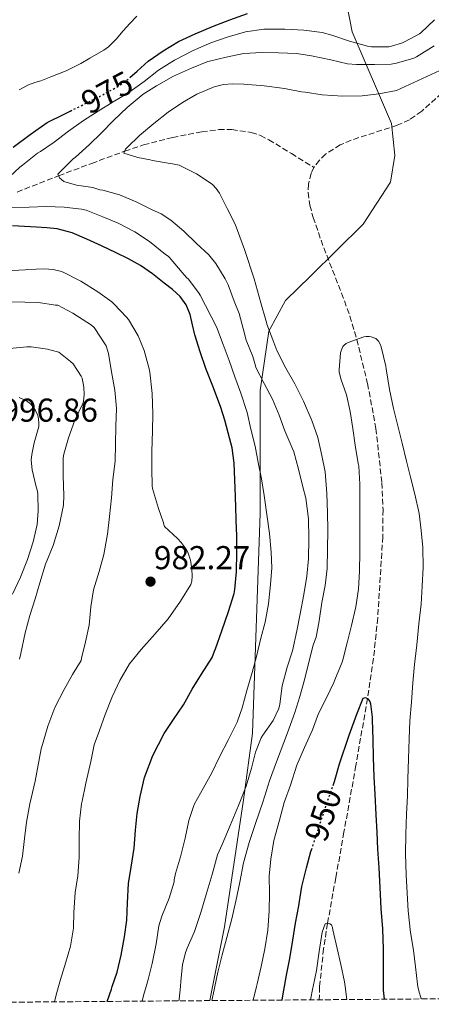
# Model space of a CAD drawing. Units: metres. Extents: x 554178 to 556281, y 4730967 to 4732263.
# Drawn here: x 555543 to 555667, y 4730968 to 4731266 of the extents above; entities that cross this region are included whole.
import ezdxf
from ezdxf.enums import TextEntityAlignment as Align

# ---------------------------------------------------------------- set-up
doc = ezdxf.new("R2010")
doc.units = ezdxf.units.M
doc.header["$MEASUREMENT"] = 0
doc.linetypes.add('DGN Style 3', pattern=[2.435891, 1.739922, -0.695969])
doc.linetypes.add('DGN Style 5', pattern=[1.217945, 0.521977, -0.695969])
for name, color, linetype, lineweight in [('Barranco lineal', 142, 'DGN Style 3', 13), ('Cota de curva de nivel directora', 7, 'Continuous', 0), ('Cota de punto acotado terreno', 7, 'Continuous', 0), ('Curva de nivel directora', 30, 'Continuous', 30), ('Curva de nivel directora no vista', 30, 'DGN Style 5', 30), ('Curva de nivel intermedia', 30, 'Continuous', 0), ('Límite de Autonomía', 7, 'Continuous', 0), ('Punto acotado terreno (símbolo)', 7, 'Continuous', 0), ('Vaguada', 142, 'DGN Style 3', 13), ('Zona arbolada', 92, 'DGN Style 3', 0)]:
    doc.layers.add(name, color=color, linetype=linetype, lineweight=lineweight)
doc.styles.add('Style-Arial', font='arial.ttf')

# ---------------------------------------------------------------- blocks, each defined once
blk = doc.blocks.new('5PATER')
at = {"layer": 'Punto acotado terreno (símbolo)', "linetype": 'Continuous', "lineweight": 0}
h = blk.add_hatch(color=51, dxfattribs=at)
edge = h.paths.add_edge_path()
edge.add_ellipse((0, 0), major_axis=(-0.11, -0.111), ratio=0.999422, start_angle=0, end_angle=360)

msp = doc.modelspace()

# ---------------------------------------------------------------- linework, layer by layer
at = {"layer": 'Barranco lineal', "color": 142, "linetype": 'DGN Style 3', "lineweight": 13}
for points in [[(555670.55, 4731243.98, 958.65), (555664.46, 4731238.54, 957.88), (555660.73, 4731235.97, 957.59), (555657.05, 4731234.28, 957.33), (555643.1, 4731229.77, 956.51), (555639.82, 4731228.36, 956.34), (555635.4, 4731225.55, 956.12), (555633.51, 4731223.71, 956.03), (555631.88, 4731221.52, 955.96)], [(555631.88, 4731221.52, 955.96), (555630.99, 4731219.76, 955.91), (555630.21, 4731216.48, 955.84), (555630.14, 4731213.92, 955.79), (555630.66, 4731210.08, 955.71), (555631.62, 4731206.41, 955.64), (555634.84, 4731197.21, 955.48), (555640.24, 4731183.48, 955.28), (555642.75, 4731176.54, 955.16), (555644.84, 4731169.5, 955), (555648.09, 4731156.12, 954.25), (555650.63, 4731142.54, 953.4), (555652.4, 4731126.15, 952.73), (555652.76, 4731117.96, 952.39), (555652.68, 4731109.77, 952.06), (555651.18, 4731085.24, 951.1), (555649.88, 4731073.01, 950.59), (555648.07, 4731060.85, 950), (555644.54, 4731040.62, 948.6), (555640.96, 4731020.43, 947), (555638.47, 4731006.65, 946.01), (555635.99, 4730992.86, 945), (555634.77, 4730985.19, 944.1), (555633.59, 4730973.8, 942.06), (555633.58, 4730973.68, 942.04), (555633.49, 4730969.76, 941.35)]]:
    msp.add_polyline3d(points, dxfattribs=at)
at = {"layer": 'Curva de nivel directora', "color": 30, "linetype": 'Continuous', "lineweight": 30, "flags": 128}
for points, elevation in [([(555576.14, 4731248.68), (555578.36, 4731250.69), (555581.78, 4731253.63), (555586.23, 4731256.8), (555590.92, 4731259.61), (555595.99, 4731261.97), (555601.16, 4731264.11), (555606.44, 4731266.17), (555611.82, 4731268.06)], 975), ([(555540.92, 4731227.69), (555545.99, 4731231.52), (555551.21, 4731235.12), (555556.29, 4731237.67), (555558.18, 4731238.59)], 975), ([(555569.34, 4730969.25), (555570.61, 4730972.96), (555570.89, 4730973.8), (555572.35, 4730978.11), (555573.59, 4730983.23), (555574.53, 4730988.75), (555575.27, 4730993.8), (555575.49, 4730999.1), (555575.81, 4731004.88), (555576.58, 4731009.88), (555577.47, 4731015.66), (555577.89, 4731021.04), (555578.43, 4731026.06), (555579.3, 4731031.2), (555580.61, 4731036.96), (555583.11, 4731043.68), (555586.53, 4731050.33), (555589.35, 4731054.56), (555592.4, 4731058.92), (555595.07, 4731063.74), (555597.84, 4731068.25), (555601.06, 4731073.29), (555601.84, 4731075.15), (555602.13, 4731075.93), (555604.04, 4731081.34), (555606.05, 4731087.21), (555607.76, 4731092.65), (555607.97, 4731093.84), (555608.45, 4731099.23), (555608.5, 4731105.04), (555608.5, 4731110.57), (555608.49, 4731111.87), (555608.13, 4731121.98), (555607.76, 4731132.09), (555607.12, 4731136.69), (555605.97, 4731141.23), (555604.92, 4731145.1), (555603.72, 4731148.92), (555601.47, 4731154.83), (555599.2, 4731160.73), (555597.48, 4731165.78), (555595.85, 4731170.86), (555595.11, 4731173.93), (555594.39, 4731177.02), (555593.23, 4731179.93), (555591.4, 4731182.46), (555589.04, 4731184.57), (555586.58, 4731186.52), (555583.08, 4731189.3), (555579.43, 4731191.87), (555575.8, 4731193.85), (555572.09, 4731195.66), (555567.64, 4731197.78), (555563.16, 4731199.84), (555558.75, 4731201.71), (555554.17, 4731202.94), (555551.07, 4731203.26), (555547.97, 4731203.45), (555544.33, 4731203.66), (555540.69, 4731203.84)], 975), ([(555637.65, 4731034.59), (555638.05, 4731035.74), (555639.65, 4731041.16), (555642.56, 4731049.77), (555644.82, 4731056.14), (555646.74, 4731060.96), (555647.48, 4731061.15), (555648.21, 4731060.78), (555648.79, 4731059.98), (555648.98, 4731059.29), (555649.51, 4731055.21), (555649.51, 4731054.41), (555649.64, 4731048.51), (555649.76, 4731043.05), (555650.02, 4731037.2), (555650.32, 4731031.96), (555650.56, 4731025.71), (555650.85, 4731020.43), (555651.09, 4731015.28), (555651.47, 4731009.69), (555651.78, 4731003.69), (555652.13, 4730997.32), (555652.64, 4730991.23), (555652.82, 4730985.08), (555652.83, 4730978.92), (555652.82, 4730973.79), (555652.82, 4730972.65), (555653.07, 4730969.91)], 950), ([(555622.22, 4730969.67), (555622.56, 4730971.56), (555622.96, 4730973.8), (555623.55, 4730977.16), (555624.59, 4730982.19), (555625.52, 4730987.79), (555626.34, 4730992.89), (555627.35, 4730998.2), (555627.38, 4730998.86), (555628.21, 4731004.04), (555629.62, 4731009.68), (555630.96, 4731014.62), (555631.12, 4731015.09)], 950)]:
    msp.add_lwpolyline(points, dxfattribs=dict(at, elevation=elevation))
at = {"layer": 'Curva de nivel directora no vista', "color": 30, "linetype": 'DGN Style 5', "lineweight": 30, "flags": 128}
for points, elevation in [([(555558.18, 4731238.59), (555561.4, 4731240.16), (555567.01, 4731243), (555572.55, 4731245.97), (555575.01, 4731247.66), (555576.14, 4731248.68)], 975), ([(555631.12, 4731015.09), (555632.75, 4731019.98), (555634.32, 4731024.75), (555636.08, 4731030.06), (555637.65, 4731034.59)], 950)]:
    msp.add_lwpolyline(points, dxfattribs=dict(at, elevation=elevation))
at = {"layer": 'Curva de nivel intermedia', "color": 30, "linetype": 'Continuous', "lineweight": 0, "flags": 128}
for points, elevation in [([(555542.69, 4731244.97), (555545.58, 4731246.54), (555547.42, 4731247.19), (555549.31, 4731247.75), (555550.81, 4731248.36), (555552.31, 4731248.97), (555554.62, 4731249.88), (555556.92, 4731250.79), (555559.19, 4731251.82), (555561.39, 4731253), (555564.06, 4731254.54), (555566.73, 4731256.1), (555568.28, 4731256.98), (555569.77, 4731257.96), (555572.03, 4731260.31), (555574.12, 4731262.81), (555576.23, 4731265.03), (555578.35, 4731267.26)], 980), ([(555663.83, 4731261.96), (555664.25, 4731262.27), (555668.31, 4731266.17)], 970), ([(555538.18, 4731217.18), (555542.9, 4731221.61), (555543.73, 4731222.22), (555548.26, 4731225.84), (555549.16, 4731226.38), (555553.32, 4731229.18), (555557.62, 4731232.46), (555562.13, 4731235.68), (555566.65, 4731238.57), (555571.17, 4731241.36), (555575.56, 4731244), (555580.52, 4731247.47), (555584.84, 4731250.91), (555589.67, 4731253.95), (555595.38, 4731256.89), (555600.73, 4731259.21), (555605.65, 4731260.94), (555611.19, 4731262.54), (555616.74, 4731263.34), (555623.06, 4731263.39), (555628.86, 4731263.08), (555634.33, 4731262.32), (555637.26, 4731261.53), (555642.63, 4731259.68), (555648.1, 4731258.19), (555649.27, 4731258.04), (555654.55, 4731258.04), (555655.38, 4731258.19), (555658.68, 4731259.26), (555659.42, 4731259.61), (555663.83, 4731261.96)], 970), ([(555591.04, 4730969.42), (555591.07, 4730969.96), (555591.47, 4730973.8), (555591.63, 4730975.34), (555592.11, 4730980.35), (555593.04, 4730984.06), (555593.57, 4730985.32), (555595.75, 4730990.41), (555597.71, 4730996.11), (555599.23, 4731001.55), (555601.07, 4731007.64), (555602.72, 4731013.64), (555604.07, 4731016.75), (555606.53, 4731022.49), (555609.01, 4731028.52), (555611.33, 4731034.38), (555612.96, 4731039.79), (555614.19, 4731044.68), (555615.95, 4731049), (555616.45, 4731049.84), (555619.54, 4731054.24), (555621.3, 4731057.84), (555621.54, 4731059.18), (555622.31, 4731064.73), (555623.73, 4731070.35), (555625.36, 4731075.29), (555626.68, 4731081.31), (555627.72, 4731086.46), (555628.77, 4731092.3), (555629.73, 4731097.93), (555630.23, 4731103.18), (555630.34, 4731109.26), (555630.21, 4731115.26), (555629.46, 4731121.53), (555628.55, 4731124.91), (555627.2, 4731130.28), (555625.81, 4731135.47), (555625.49, 4731136.24), (555623.11, 4731141.88), (555621.35, 4731146.6), (555619.33, 4731151.4), (555616.85, 4731156.14), (555614.29, 4731160.96), (555614.21, 4731161.52), (555613.41, 4731164.35), (555611.4, 4731169.31), (555610.57, 4731172.41), (555609.27, 4731177.29), (555607.73, 4731181.08), (555605.96, 4731186.03), (555605.01, 4731187.84), (555602.23, 4731192.46), (555600.53, 4731194.57), (555600.04, 4731195.05), (555596.37, 4731198.48), (555592.52, 4731202.28), (555588.63, 4731205.56), (555585.69, 4731207.44), (555582.77, 4731208.76), (555578.12, 4731211.13), (555573.09, 4731213.28), (555568.05, 4731214.65), (555567.16, 4731214.78), (555564.95, 4731215.41), (555560.1, 4731216.13), (555556.23, 4731217.28), (555555.57, 4731217.77), (555554.92, 4731218.41), (555554.42, 4731219.5), (555555.27, 4731220.4), (555559.05, 4731224.08), (555559.75, 4731224.61), (555563.94, 4731228.45), (555567.54, 4731231.92), (555571.29, 4731235.74), (555575.35, 4731239.69), (555580.25, 4731243.69), (555584.28, 4731246.21), (555589.37, 4731249.13), (555594.85, 4731251.52), (555599.81, 4731253.58), (555600.33, 4731253.71), (555605.29, 4731254.86), (555610.58, 4731255.95), (555616.18, 4731256.32), (555621.19, 4731256.22), (555626.63, 4731256.03), (555631.14, 4731255.31), (555636.97, 4731254.03), (555642.06, 4731252.88), (555644.79, 4731252.65), (555650.17, 4731252.67), (555655.21, 4731252.75), (555656.86, 4731253.02), (555662.1, 4731254.6), (555662.86, 4731254.94), (555668.25, 4731258.35)], 965), ([(555601.03, 4730969.5), (555601.68, 4730972.75), (555601.9, 4730973.8), (555602.82, 4730978.11), (555604.08, 4730983.36), (555605.57, 4730988.6), (555607.07, 4730994.2), (555608.27, 4730999.55), (555609.46, 4731005.34), (555610.56, 4731011.2), (555612.27, 4731017.29), (555614.31, 4731023.36), (555616.37, 4731029.56), (555618.42, 4731035.96), (555620.55, 4731041.71), (555623.84, 4731050.54), (555626.13, 4731056.64), (555627.59, 4731061.53), (555629.04, 4731066.52), (555630.23, 4731071.5), (555631.62, 4731077), (555632.37, 4731078.92), (555632.5, 4731079.44), (555633.41, 4731084.38), (555634.26, 4731089.92), (555635.3, 4731095.1), (555635.83, 4731100.2), (555635.99, 4731105.96), (555636.04, 4731111.9), (555635.96, 4731117.04), (555635.75, 4731122.86), (555635.22, 4731129.48), (555634.28, 4731134.4), (555633, 4731139.79), (555631.28, 4731144.94), (555628.69, 4731150.83), (555626.12, 4731156.03), (555623.37, 4731160.81), (555620.6, 4731166.19), (555619.45, 4731169.4), (555617.65, 4731174.14), (555617.57, 4731174.73), (555617.33, 4731175.31), (555615.8, 4731180.59), (555613.81, 4731187.87), (555610.84, 4731196.7), (555608.04, 4731204.36), (555605.59, 4731209.12), (555603.32, 4731213.71), (555602.34, 4731215.15), (555601.25, 4731216.3), (555600.76, 4731216.68), (555596.33, 4731219.63), (555591.14, 4731222.16), (555590.58, 4731222.35), (555589.06, 4731222.65), (555588.42, 4731222.68), (555583, 4731223.64), (555582.36, 4731223.85), (555578.57, 4731224.48), (555574.39, 4731225.79), (555574.89, 4731227.01), (555575.35, 4731227.52), (555579.09, 4731231.15), (555583.41, 4731234.83), (555587.75, 4731238.25), (555592.09, 4731241.21), (555596.47, 4731243.72), (555601.73, 4731245.88), (555604.53, 4731246.6), (555607.25, 4731246.86), (555610.71, 4731246.72), (555616.79, 4731246.22), (555622.98, 4731245.44), (555628.12, 4731244.38), (555629.24, 4731244.3), (555634.31, 4731243.5), (555640.63, 4731243.12), (555646.42, 4731243.18), (555651.51, 4731243.77), (555656.89, 4731244.75), (555672.62, 4731252.03)], 960), ([(555579.94, 4730969.34), (555580.35, 4730971.04), (555581.14, 4730973.8), (555581.73, 4730975.88), (555582.96, 4730980.76), (555584.15, 4730986.72), (555584.99, 4730992.14), (555585.86, 4730995.04), (555588.1, 4731000.46), (555589.6, 4731005.4), (555589.63, 4731006.01), (555590.02, 4731007.96), (555591.49, 4731012.97), (555592.91, 4731018.67), (555593.99, 4731024.01), (555595.41, 4731028.22), (555595.79, 4731029), (555598.45, 4731033.85), (555600.99, 4731038.38), (555603.27, 4731043.21), (555606.07, 4731048.51), (555608.69, 4731053.74), (555610.13, 4731058.06), (555611.56, 4731063.32), (555613.17, 4731068.73), (555614.47, 4731073.56), (555615.83, 4731079.13), (555617.12, 4731084.01), (555618.12, 4731089.48), (555618.71, 4731095.37), (555619.14, 4731100.36), (555618.96, 4731105.12), (555618.42, 4731110.81), (555617.59, 4731116.54), (555616.84, 4731122.3), (555616, 4731127.32), (555615.04, 4731132.24), (555614.08, 4731137.18), (555612.77, 4731142.36), (555611.67, 4731147.37), (555609.8, 4731153.29), (555607.97, 4731158.19), (555606.24, 4731163.15), (555604.42, 4731167.92), (555602.37, 4731173.28), (555597.49, 4731182.91), (555597.13, 4731183.36), (555593.97, 4731187.68), (555593.32, 4731188.25), (555592.05, 4731189.71), (555588.68, 4731193.66), (555588.15, 4731194.3), (555587.73, 4731194.68), (555586.97, 4731195.23), (555582.15, 4731199.07), (555577.69, 4731202.09), (555572.63, 4731204.67), (555567.97, 4731206.62), (555562.97, 4731208.56), (555561.56, 4731208.88), (555556.29, 4731209.49), (555550.85, 4731209.71), (555545.7, 4731209.55), (555540.31, 4731209.42)], 970), ([(555553.35, 4730969.13), (555553.76, 4730970.83), (555554.6, 4730973.8), (555555.18, 4730975.84), (555556.85, 4730981.16), (555558.26, 4730985.96), (555559.12, 4730991.42), (555559.28, 4730996.11), (555559.6, 4731002.25), (555560.43, 4731007.29), (555560.82, 4731012.75), (555560.91, 4731018.11), (555560.99, 4731023.77), (555561.55, 4731029.02), (555561.75, 4731029.84), (555562.88, 4731035.32), (555564.39, 4731041.85), (555565.44, 4731046.88), (555566.99, 4731051.24), (555568.77, 4731056.06), (555570.82, 4731061.34), (555573.11, 4731066.35), (555576.11, 4731071.39), (555579.57, 4731075.66), (555583.75, 4731080.36), (555587.78, 4731085.02), (555591.51, 4731090.35), (555594.66, 4731095.4), (555594.9, 4731096.36), (555595.04, 4731097.92), (555594.95, 4731100.09), (555594.5, 4731102.68), (555593.68, 4731105.12), (555593.22, 4731106.01), (555591.72, 4731108.09), (555590.63, 4731109.24), (555586.71, 4731112.96), (555586.45, 4731113.53), (555586.34, 4731114.06), (555584.84, 4731118.32), (555583.06, 4731124.36), (555582.96, 4731125.24), (555582.85, 4731130.32), (555582.85, 4731135.58), (555583.08, 4731141.82), (555583.11, 4731147.04), (555582.93, 4731153.16), (555582.28, 4731159.61), (555582.05, 4731160.59), (555580.55, 4731166.16), (555578.71, 4731170.6), (555575.83, 4731175.48), (555575.19, 4731176.28), (555571.49, 4731180.21), (555570.69, 4731180.86), (555566.5, 4731183.85), (555561.32, 4731187.12), (555556.02, 4731189.84), (555555.17, 4731190.14), (555552.88, 4731190.65), (555550.52, 4731190.83), (555545.25, 4731190.64), (555544.53, 4731190.56), (555538.92, 4731190.25)], 980), ([(555542.64, 4731008.01), (555543.68, 4731013.23), (555544.29, 4731018.49), (555544.95, 4731023.5), (555545.95, 4731029.05), (555547.51, 4731035.84), (555549.38, 4731045.66), (555549.81, 4731046.97), (555551.38, 4731052.48), (555553.52, 4731058.11), (555556.34, 4731063.6), (555558.82, 4731068.11), (555561.43, 4731072.38), (555561.59, 4731073.08), (555562.8, 4731078.06), (555563.86, 4731083.05), (555564.36, 4731088.59), (555565.24, 4731093.74), (555566.87, 4731099.29), (555568.29, 4731104.43), (555569.46, 4731110.57), (555570.05, 4731115.98), (555570.6, 4731121.55), (555571.06, 4731127.15), (555571.72, 4731132.7), (555571.83, 4731137.85), (555571.92, 4731143.29), (555572.15, 4731148.65), (555571.67, 4731154.17), (555570.6, 4731159.66), (555569.73, 4731165.23), (555569.06, 4731167.6), (555565.41, 4731173.07), (555564.63, 4731173.76), (555558.92, 4731177.45), (555554.4, 4731179.82), (555553.73, 4731179.9), (555548.56, 4731180.69), (555544.39, 4731180.8), (555539.03, 4731180.85)], 985), ([(555613.49, 4730969.6), (555614.48, 4730973.8), (555614.66, 4730974.54), (555615.95, 4730979.82), (555616.99, 4730985.21), (555617.97, 4730990.76), (555618.37, 4730996.65), (555618.39, 4731001.87), (555618.37, 4731007.15), (555618.79, 4731012.28), (555619.78, 4731017.96), (555621.43, 4731024.08), (555622.91, 4731029.39), (555624.74, 4731034.64), (555626.71, 4731040.72), (555629.01, 4731046.04), (555631.4, 4731051.42), (555633.3, 4731056.32), (555635.62, 4731061.12), (555637.86, 4731065.76), (555638.21, 4731066.49), (555640.44, 4731071.84), (555640.61, 4731072.6), (555641.88, 4731077.76), (555643.2, 4731082.94), (555644.53, 4731088.65), (555645.36, 4731093.95), (555645.62, 4731099.48), (555645.72, 4731105.07), (555645.73, 4731110.25), (555645.73, 4731115.48), (555645.73, 4731120.64), (555645.73, 4731125.72), (555645.44, 4731131.18), (555645.28, 4731131.95), (555644.39, 4731137.47), (555643.62, 4731142.52), (555642.84, 4731147.68), (555641.69, 4731152.75), (555639.96, 4731157.58), (555639.51, 4731159.66), (555639.48, 4731160.27), (555639.93, 4731165.4), (555640.17, 4731166.33), (555640.6, 4731167.32), (555641, 4731167.79), (555641.64, 4731168.25), (555642.23, 4731168.52), (555647, 4731170.32), (555647.7, 4731170.41), (555648.6, 4731170.41), (555649.19, 4731170.3), (555650.6, 4731169.77), (555651.43, 4731168.99), (555651.94, 4731168.09), (555652.23, 4731167.23), (555653.61, 4731161.36), (555653.67, 4731160.64), (555654.73, 4731154.4), (555655.96, 4731148.64), (555657.27, 4731143.32), (555658.57, 4731138.11), (555659.84, 4731132.72), (555661.08, 4731127.82), (555662.39, 4731122.7), (555663.68, 4731116.8), (555664.31, 4731111.71), (555664.77, 4731106.57), (555664.88, 4731100.54), (555664.64, 4731094.89), (555664.29, 4731089.4), (555663.64, 4731083.47), (555663, 4731077.13), (555662.32, 4731071.21), (555661.8, 4731065.63), (555661.38, 4731059.79), (555660.92, 4731054.08), (555660.69, 4731048.7), (555660.52, 4731042.62), (555660.32, 4731036.49), (555660.16, 4731031.43), (555659.84, 4731025.93), (555659.62, 4731019.82), (555659.6, 4731013.9), (555659.81, 4731007.53), (555660.1, 4731002.01), (555660.37, 4730996.63), (555661.07, 4730990.12), (555661.97, 4730984.75), (555662.58, 4730979.67), (555663.15, 4730974.43), (555663.31, 4730973.79), (555663.63, 4730972.44), (555664.32, 4730970)], 955), ([(555542.83, 4731072.77), (555543.17, 4731074.49), (555544.56, 4731080.73), (555545.92, 4731086), (555547.51, 4731091.05), (555549, 4731095.85), (555550.72, 4731101.52), (555552.95, 4731107.18), (555554.77, 4731113.13), (555556.08, 4731119.41), (555556.24, 4731122.24), (555555.97, 4731128.24), (555556.05, 4731133.73), (555556.23, 4731134.77), (555557.59, 4731139.68), (555559.59, 4731145.04), (555561.97, 4731150.16), (555562.12, 4731150.77), (555562.34, 4731152.83), (555562.31, 4731155.05), (555561.75, 4731157.79), (555561.44, 4731158.43), (555559.01, 4731162.09), (555558.28, 4731162.86), (555554.66, 4731165.6), (555553.94, 4731165.89), (555551.3, 4731166.56), (555546.34, 4731167.25), (555545.06, 4731167.25), (555539.92, 4731166.78)], 990), ([(555540.72, 4731092.4), (555543.11, 4731097.61), (555545.22, 4731102.94), (555546.98, 4731108.25), (555548.15, 4731113.53), (555548.47, 4731117.63), (555548.36, 4731122.7), (555548.21, 4731123.6), (555547.84, 4731124.86), (555546.6, 4731130.01), (555546.34, 4731133.02), (555546.5, 4731134.73), (555547.28, 4731138.24), (555548.68, 4731143.13), (555548.71, 4731144.14), (555548.56, 4731145.5), (555548.31, 4731146.45), (555547.62, 4731148.01), (555547.27, 4731148.61), (555546.21, 4731149.9), (555545.73, 4731150.33), (555544.9, 4731150.91), (555542.72, 4731151.95)], 995), ([(555630.83, 4730969.74), (555631.55, 4730973.36), (555631.64, 4730973.8), (555632.64, 4730978.65), (555633.44, 4730984.4), (555634.35, 4730990.19), (555635.23, 4730992.76), (555635.92, 4730992.88), (555636.64, 4730992.75), (555637.14, 4730992.46), (555637.51, 4730991.66), (555637.62, 4730990.88), (555638.91, 4730985.28), (555639.97, 4730980.38), (555641.09, 4730975.2), (555641.28, 4730973.8), (555641.82, 4730969.82)], 945)]:
    msp.add_lwpolyline(points, dxfattribs=dict(at, elevation=elevation))
at = {"layer": 'Límite de Autonomía', "color": 7, "linetype": 'Continuous', "lineweight": 0}
msp.add_polyline3d([(555713.85, 4731547.6, 991.27), (555683.19, 4731462.32, 984.36), (555662.38, 4731404.87, 975.49), (555649.33, 4731357.55, 979.51), (555639.42, 4731313.58, 981.96), (555636.96, 4731295.76, 981.14), (555643.44, 4731262.53, 971.54), (555655.33, 4731234.83, 957.52), (555656.33, 4731225.18, 957.91), (555655.03, 4731217.03, 957.97), (555646.79, 4731204.35, 957.22), (555630.83, 4731188.65, 956.73), (555623.29, 4731181.31, 958.56), (555618.19, 4731171.97, 960.18), (555615.6, 4731154.02, 966.38), (555615.65, 4731116.9, 971.04), (555613.24, 4731050.39, 966.77), (555610.55, 4731030.27, 964.39), (555604.77, 4730991.81, 960.84), (555600.68, 4730971.16, 960.32), (555600.42, 4730969.5, 960.3)], dxfattribs=at)
at = {"layer": 'Vaguada', "color": 142, "linetype": 'DGN Style 3', "lineweight": 13}
msp.add_polyline3d([(555542.1, 4731214.08, 967.53), (555554.65, 4731219, 965), (555564.65, 4731222.75, 962.5), (555574.66, 4731226.45, 960), (555580.33, 4731228.32, 958.71), (555589.1, 4731230.57, 957.01), (555597.96, 4731232.33, 956.15), (555603.09, 4731232.95, 956.04), (555607.07, 4731232.98, 956), (555612.93, 4731232.12, 955.97), (555615.68, 4731231.2, 955.96), (555618.25, 4731229.9, 955.96), (555625.06, 4731225.71, 955.96), (555631.88, 4731221.52, 955.96)], dxfattribs=at)
at = {"layer": 'Zona arbolada', "color": 92, "linetype": 'DGN Style 3', "lineweight": 0}
msp.add_polyline3d([(556055.91, 4730973.07, 1049.45), (555458.04, 4730968.38, 1008.89)], dxfattribs=at)

# ---------------------------------------------------------------- block references
at = {"layer": 'Punto acotado terreno (símbolo)', "color": 7, "linetype": 'Continuous', "lineweight": 0, "xscale": 10, "yscale": 10, "zscale": 10}
msp.add_blockref('5PATER', (555582.44, 4731096.24, 982.27), dxfattribs=at)

# ---------------------------------------------------------------- texts
at = {"layer": 'Cota de curva de nivel directora', "color": 7, "linetype": 'Continuous', "lineweight": 0, "style": 'Style-Arial'}
for s, rotation, p in [('975', 28.1582, (555569.29, 4731244.22, 975)), ('950', 71.7961, (555634.63, 4731025.68, 950))]:
    msp.add_text(s, height=7, rotation=rotation, dxfattribs=at).set_placement(p, align=Align.MIDDLE_CENTER)
at = {"layer": 'Cota de punto acotado terreno', "color": 7, "linetype": 'Continuous', "lineweight": 0, "style": 'Style-Arial'}
for s, p in [('996.86', (555537.38, 4731144.6, 996.86)), ('982.27', (555583.47, 4731099.99, 982.27))]:
    msp.add_text(s, height=7, dxfattribs=at).set_placement(p)

doc.saveas('drawing.dxf')
